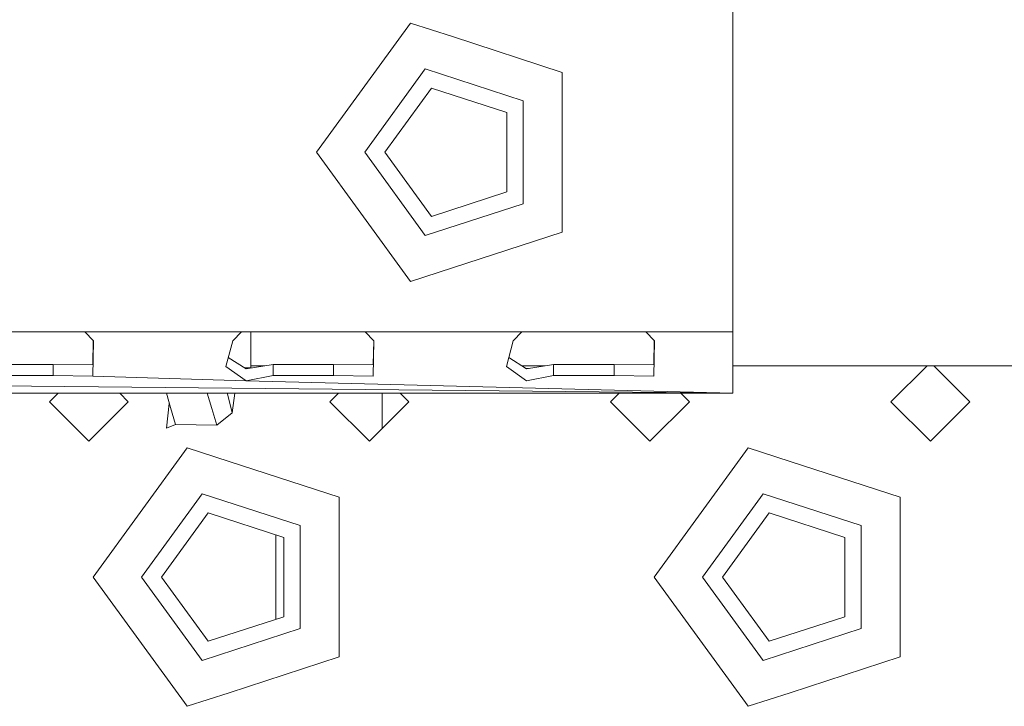
# Model space of a CAD drawing. Units: millimetres. Extents: x 967 to 8470, y -1530 to 1682.
# Drawn here: x 3440 to 3553, y -1196 to -1118 of the extents above; entities that cross this region are included whole.
import ezdxf

# ---------------------------------------------------------------- set-up
doc = ezdxf.new("R2010")
doc.units = ezdxf.units.MM
doc.layers.add('1', color=7, linetype='Continuous', true_color=0xffffff)

msp = doc.modelspace()

# ---------------------------------------------------------------- linework, layer by layer
at = {"layer": '1', "color": 18, "linetype": 'Continuous', "lineweight": 13}
for p, q in [((3521.712601, -1092.895031), (3521.712601, -1132.894993)), ((3474.212468, -1132.894993), (3484.922707, -1118.153572)), ((3489.712536, -1119.709849), (3484.922707, -1118.153572)), ((3502.2524, -1123.784304), (3489.712536, -1119.709849)), ((3486.622393, -1123.384476), (3479.712546, -1132.894993)), ((3497.802794, -1127.01714), (3486.622393, -1123.384476)), ((3502.2524, -1123.784304), (3502.2524, -1132.894993)), ((3487.333119, -1125.571847), (3482.01257, -1132.894993)), ((3487.333119, -1125.571847), (3495.941937, -1128.369093)), ((3497.802794, -1138.772845), (3497.802794, -1127.01714)), ((3495.941937, -1128.369093), (3495.941937, -1137.420893)), ((3484.922707, -1147.636414), (3474.212468, -1132.894993)), ((3479.712546, -1132.894993), (3486.622393, -1142.40551)), ((3487.333119, -1140.218139), (3482.01257, -1132.894993)), ((3502.2524, -1142.005682), (3502.2524, -1132.894993)), ((3521.712601, -1132.894993), (3521.712601, -1153.394938)), ((3487.333119, -1140.218139), (3495.941937, -1137.420893)), ((3497.802794, -1138.772845), (3486.622393, -1142.40551)), ((3502.2524, -1142.005682), (3489.712536, -1146.080017)), ((3484.922707, -1147.636414), (3489.712536, -1146.080017)), ((3433.653891, -1153.394938), (3440.712512, -1153.394938)), ((3443.712533, -1153.394938), (3440.712512, -1153.394938)), ((3447.771132, -1153.394938), (3443.712533, -1153.394938)), ((3447.771132, -1153.394938), (3465.653956, -1153.394938)), ((3447.771132, -1153.394938), (3448.769152, -1154.409528)), ((3465.653956, -1153.394938), (3464.655936, -1154.409528)), ((3465.653956, -1153.394938), (3471.712649, -1153.394938)), ((3466.710627, -1153.394938), (3466.710627, -1155.55799)), ((3471.712649, -1153.394938), (3472.712576, -1153.394938)), ((3472.712576, -1153.394938), (3479.771197, -1153.394938)), ((3479.771197, -1153.394938), (3480.769217, -1154.409528)), ((3489.712536, -1153.394938), (3479.771197, -1153.394938)), ((3489.712536, -1153.394938), (3497.654021, -1153.394938)), ((3497.654021, -1153.394938), (3496.656001, -1154.409528)), ((3497.654021, -1153.394938), (3504.712641, -1153.394938)), ((3507.712662, -1153.394938), (3504.712641, -1153.394938)), ((3507.712662, -1153.394938), (3511.771262, -1153.394938)), ((3511.771262, -1153.394938), (3521.712601, -1153.394938)), ((3511.771262, -1153.394938), (3512.769282, -1154.409528)), ((3521.712601, -1153.394938), (3521.712601, -1160.395026)), ((3448.744453, -1154.384418), (3448.690236, -1157.150626)), ((3448.769152, -1154.409528), (3448.690236, -1158.438206)), ((3464.655936, -1154.409528), (3463.881791, -1157.336116)), ((3480.744517, -1154.384418), (3480.6903, -1157.150626)), ((3480.769217, -1154.409528), (3480.6903, -1158.438206)), ((3496.656001, -1154.409528), (3495.881855, -1157.336116)), ((3512.744509, -1154.384344), (3512.690127, -1157.150626)), ((3512.769282, -1154.409528), (3512.690127, -1158.438206)), ((3466.710627, -1155.55799), (3466.710627, -1157.511231)), ((3466.183722, -1157.618999), (3464.156031, -1156.299373)), ((3498.183787, -1157.618999), (3496.156096, -1156.299373)), ((3437.259734, -1157.099605), (3440.712512, -1157.099605)), ((3440.712512, -1157.099605), (3444.165289, -1157.099605)), ((3444.165289, -1157.099605), (3448.690236, -1157.150626)), ((3444.165289, -1158.380985), (3444.165289, -1157.099605)), ((3466.183722, -1158.99086), (3463.881791, -1157.336116)), ((3466.006648, -1157.503759), (3466.815388, -1157.512343)), ((3469.259799, -1157.099605), (3466.183722, -1157.618999)), ((3466.710627, -1157.258987), (3468.315866, -1157.258987)), ((3469.259799, -1157.099605), (3472.712576, -1157.099605)), ((3469.259799, -1158.380985), (3469.259799, -1157.099605)), ((3472.712576, -1157.099605), (3476.165354, -1157.099605)), ((3476.165354, -1157.099605), (3480.6903, -1157.150626)), ((3476.165354, -1158.380985), (3476.165354, -1157.099605)), ((3498.183787, -1158.99086), (3495.881855, -1157.336116)), ((3497.630605, -1157.258987), (3500.315766, -1157.258987)), ((3498.079204, -1157.550937), (3498.525947, -1157.561221)), ((3501.259625, -1157.099605), (3498.183787, -1157.618999)), ((3501.259625, -1157.099605), (3504.712641, -1157.099605)), ((3501.259625, -1158.380985), (3501.259625, -1157.099605)), ((3504.712641, -1157.099605), (3508.165419, -1157.099605)), ((3508.165419, -1157.099605), (3512.690127, -1157.150626)), ((3508.165419, -1158.380985), (3508.165419, -1157.099605)), ((3521.712601, -1157.258987), (3692.874908, -1157.258987)), ((3543.866347, -1157.258987), (3539.750159, -1161.375284)), ((3546.250165, -1158.875227), (3544.633829, -1157.258987)), ((3383.241475, -1158.99086), (3521.712601, -1160.395026)), ((3437.259734, -1158.380985), (3440.712512, -1158.380985)), ((3440.712512, -1158.380985), (3444.165289, -1158.380985)), ((3444.165289, -1158.380985), (3448.690236, -1158.438206)), ((3448.690236, -1158.438206), (3466.183722, -1158.99086)), ((3469.259799, -1158.380985), (3466.183722, -1158.99086)), ((3466.183722, -1158.99086), (3521.712601, -1160.395026)), ((3469.259799, -1158.380985), (3472.712576, -1158.380985)), ((3472.712576, -1158.380985), (3476.165354, -1158.380985)), ((3476.165354, -1158.380985), (3480.6903, -1158.438206)), ((3501.259625, -1158.380985), (3498.183787, -1158.99086)), ((3501.259625, -1158.380985), (3504.712641, -1158.380985)), ((3504.712641, -1158.380985), (3508.165419, -1158.380985)), ((3508.165419, -1158.380985), (3512.690127, -1158.438206)), ((3548.749983, -1161.375284), (3546.250165, -1158.875227)), ((2881.712496, -1160.395026), (3521.712601, -1160.395026)), ((3444.730222, -1160.395026), (3443.749964, -1161.375284)), ((3443.749964, -1161.375284), (3446.250021, -1163.875222)), ((3452.750027, -1161.375284), (3448.250115, -1165.875316)), ((3451.769795, -1160.395026), (3452.750027, -1161.375284)), ((3457.565844, -1162.033081), (3457.086871, -1160.395026)), ((3461.746236, -1160.395026), (3462.264836, -1162.139058)), ((3464.062505, -1160.395026), (3464.081109, -1160.474181)), ((3464.081109, -1160.474181), (3464.082062, -1160.4774)), ((3464.58441, -1162.615299), (3464.082062, -1160.4774)), ((3464.58441, -1162.615299), (3464.912705, -1160.395026)), ((3476.730261, -1160.395026), (3475.750029, -1161.375284)), ((3480.249941, -1165.875316), (3475.750029, -1161.375284)), ((3481.700003, -1160.395026), (3481.700003, -1164.425254)), ((3482.250035, -1163.875222), (3484.750092, -1161.375284)), ((3484.750092, -1161.375284), (3483.769834, -1160.395026)), ((3508.730326, -1160.395026), (3507.750094, -1161.375284)), ((3512.250006, -1165.875316), (3507.750094, -1161.375284)), ((3516.750157, -1161.375284), (3512.250006, -1165.875316)), ((3516.750157, -1161.375284), (3515.769873, -1160.395026)), ((3544.250071, -1165.875316), (3539.750159, -1161.375284)), ((3546.250165, -1163.875222), (3548.749983, -1161.375284)), ((3457.425291, -1161.552399), (3457.107604, -1164.388776)), ((3457.565844, -1162.033081), (3457.567513, -1162.038922)), ((3458.129227, -1163.959742), (3457.567513, -1162.038922)), ((3462.264836, -1162.139058), (3462.26579, -1162.142396)), ((3462.26579, -1162.142396), (3462.830365, -1164.040804)), ((3462.830365, -1164.040804), (3464.58441, -1162.615299)), ((3446.250021, -1163.875222), (3448.250115, -1165.875316)), ((3458.129227, -1163.959742), (3457.107604, -1164.388776)), ((3458.129227, -1163.959742), (3462.830365, -1164.040804)), ((3480.249941, -1165.875316), (3482.250035, -1163.875222)), ((3544.250071, -1165.875316), (3546.250165, -1163.875222)), ((3448.750079, -1181.375265), (3459.460318, -1166.633844)), ((3464.250147, -1168.190122), (3459.460318, -1166.633844)), ((3512.74997, -1181.375265), (3523.460209, -1166.633844)), ((3528.250039, -1168.190122), (3523.460209, -1166.633844)), ((3476.789773, -1172.264576), (3464.250147, -1168.190122)), ((3540.789902, -1172.264576), (3528.250039, -1168.190122)), ((3461.160004, -1171.864748), (3454.250157, -1181.375265)), ((3472.340167, -1175.497413), (3461.160004, -1171.864748)), ((3476.789773, -1172.264576), (3476.789773, -1181.375265)), ((3525.159895, -1171.864748), (3518.250048, -1181.375265)), ((3536.340296, -1175.497413), (3525.159895, -1171.864748)), ((3540.789902, -1172.264576), (3540.789902, -1181.375265)), ((3461.87073, -1174.052119), (3456.549942, -1181.375265)), ((3461.87073, -1174.052119), (3470.479548, -1176.849365)), ((3525.870621, -1174.052119), (3520.550072, -1181.375265)), ((3525.870621, -1174.052119), (3534.479439, -1176.849365)), ((3472.340167, -1187.253118), (3472.340167, -1175.497413)), ((3536.340296, -1187.253118), (3536.340296, -1175.497413)), ((3469.574988, -1176.555448), (3469.574988, -1186.195082)), ((3470.479548, -1176.849365), (3470.479548, -1185.901165)), ((3534.479439, -1176.849365), (3534.479439, -1185.901165)), ((3459.460318, -1196.116686), (3448.750079, -1181.375265)), ((3454.250157, -1181.375265), (3461.160004, -1190.885782)), ((3461.87073, -1188.698411), (3456.549942, -1181.375265)), ((3476.789773, -1190.485954), (3476.789773, -1181.375265)), ((3523.460209, -1196.116686), (3512.74997, -1181.375265)), ((3518.250048, -1181.375265), (3525.159895, -1190.885782)), ((3525.870621, -1188.698411), (3520.550072, -1181.375265)), ((3540.789902, -1190.485954), (3540.789902, -1181.375265)), ((3461.87073, -1188.698411), (3470.479548, -1185.901165)), ((3525.870621, -1188.698411), (3534.479439, -1185.901165)), ((3472.340167, -1187.253118), (3461.160004, -1190.885782)), ((3536.340296, -1187.253118), (3525.159895, -1190.885782)), ((3476.789773, -1190.485954), (3464.250147, -1194.560409)), ((3540.789902, -1190.485954), (3528.250039, -1194.560409)), ((3459.460318, -1196.116686), (3464.250147, -1194.560409)), ((3523.460209, -1196.116686), (3528.250039, -1194.560409))]:
    msp.add_line(p, q, dxfattribs=at)

doc.saveas('drawing.dxf')
